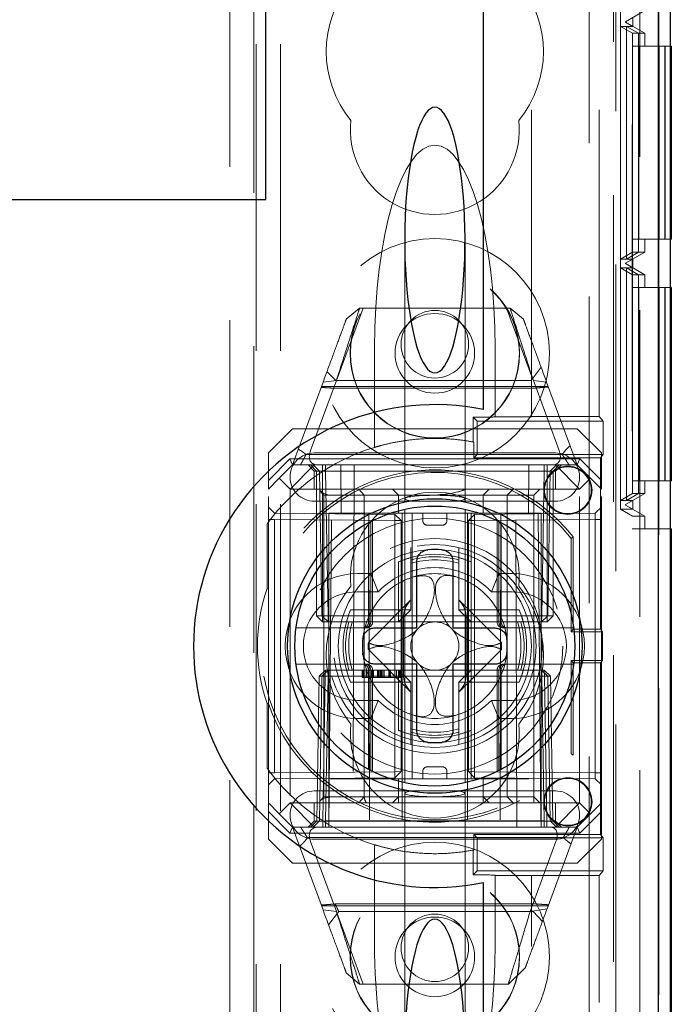
# Model space of a CAD drawing. Units: millimetres. Extents: x 11 to 205, y 5 to 292.
# Drawn here: x 88 to 91, y 205 to 209 of the extents above; entities that cross this region are included whole.
import ezdxf

# ---------------------------------------------------------------- set-up
doc = ezdxf.new("R2010")
doc.units = ezdxf.units.MM
doc.linetypes.add('HIDDEN', pattern=[1.905, 1.27, -0.635])

msp = doc.modelspace()

# ---------------------------------------------------------------- linework, layer by layer
at = {"color": 7, "linetype": 'HIDDEN', "lineweight": 18}
for p, q in [((89.3184, 127.6899), (89.3184, 232.6899)), ((89.4184, 127.6899), (89.4184, 232.6899)), ((90.6984, 232.6899), (90.6984, 127.6899)), ((90.9084, 232.6339), (90.9084, 202.8208)), ((90.9865, 203.1279), (90.9865, 232.3269)), ((90.4584, 207.4283), (90.4584, 218.6675)), ((90.74, 207.4283), (90.74, 218.6675)), ((90.8768, 218.1624), (90.8768, 206.9623)), ((90.9868, 206.9623), (90.9868, 218.1624)), ((90.8771, 218.1094), (90.8771, 207.0153)), ((90.8273, 207.0441), (90.8273, 218.0805)), ((90.7984, 212.1548), (90.7984, 196.0046)), ((89.3084, 196.9249), (89.3084, 210.9549)), ((90.8084, 202.9774), (90.8084, 210.8049)), ((89.2084, 202.7474), (89.2084, 210.3674)), ((90.9284, 209.1093), (90.8484, 209.0631)), ((90.8484, 209.0631), (90.8784, 209.0804)), ((90.8484, 209.0631), (90.8484, 209.0631)), ((90.8484, 209.0631), (90.8484, 209.0615)), ((90.8484, 209.0615), (90.8484, 209.0631)), ((90.8484, 209.0615), (90.8484, 209.0615)), ((90.8484, 209.0615), (90.9284, 209.0153)), ((90.8784, 209.0441), (90.8484, 209.0615)), ((90.8784, 209.0804), (90.8784, 209.0441)), ((90.8276, 209.0441), (90.8525, 209.0441)), ((90.8276, 208.0804), (90.8276, 209.0441)), ((90.8276, 209.0441), (90.8778, 209.0153)), ((90.8525, 209.0441), (90.8525, 208.0804)), ((90.8525, 209.0441), (90.9023, 209.0153)), ((90.8527, 209.0441), (90.8784, 209.0441)), ((90.8527, 208.0804), (90.8527, 209.0441)), ((90.8527, 209.0441), (90.9029, 209.0153)), ((90.8778, 209.0153), (90.8778, 208.1093)), ((90.9023, 209.0153), (90.8778, 209.0153)), ((90.9023, 208.1093), (90.9023, 209.0153)), ((90.9029, 209.0153), (90.9029, 208.1093)), ((90.9284, 209.0153), (90.9029, 209.0153)), ((90.9284, 209.0153), (90.9284, 208.9623)), ((90.8782, 208.1623), (90.8782, 208.9623)), ((90.8782, 208.9623), (90.9881, 208.9623)), ((90.9019, 208.9623), (90.9019, 208.1623)), ((90.9033, 208.1623), (90.9033, 208.9623)), ((90.9881, 208.9623), (90.9881, 208.1623)), ((91.0119, 208.9623), (90.9881, 208.9623)), ((91.0119, 208.1623), (91.0119, 208.9623)), ((91.0119, 208.9623), (91.0133, 208.9623)), ((91.0133, 208.9623), (91.0133, 208.1623)), ((91.0357, 208.9623), (91.0133, 208.9623)), ((89.9334, 208.1588), (89.9334, 207.0874)), ((90.1834, 207.0874), (90.1834, 208.1588)), ((90.8782, 208.1623), (90.9881, 208.1623)), ((90.9284, 208.1623), (90.9284, 208.1093)), ((90.9881, 208.1623), (91.0119, 208.1623)), ((91.0119, 208.1623), (91.0133, 208.1623)), ((91.0133, 208.1623), (91.0357, 208.1623)), ((90.8276, 208.0804), (90.8778, 208.1093)), ((90.8525, 208.0804), (90.8276, 208.0804)), ((90.9284, 208.1093), (90.8484, 208.0631)), ((90.8484, 208.0631), (90.8784, 208.0804)), ((90.8525, 208.0804), (90.9023, 208.1093)), ((90.8527, 208.0804), (90.9029, 208.1093)), ((90.8784, 208.0804), (90.8527, 208.0804)), ((90.8778, 208.1093), (90.9023, 208.1093)), ((90.8784, 208.0804), (90.8784, 208.0441)), ((90.9029, 208.1093), (90.9284, 208.1093)), ((90.8276, 208.0441), (90.8525, 208.0441)), ((90.8276, 207.0804), (90.8276, 208.0441)), ((90.8276, 208.0441), (90.8778, 208.0153)), ((90.8484, 208.0631), (90.8484, 208.0631)), ((90.8484, 208.0631), (90.8484, 208.0615)), ((90.8484, 208.0615), (90.8484, 208.0631)), ((90.8484, 208.0615), (90.8484, 208.0615)), ((90.8484, 208.0615), (90.9284, 208.0153)), ((90.8784, 208.0441), (90.8484, 208.0615)), ((90.8525, 208.0441), (90.8525, 207.0804)), ((90.8525, 208.0441), (90.9023, 208.0153)), ((90.8527, 208.0441), (90.8784, 208.0441)), ((90.8527, 207.0804), (90.8527, 208.0441)), ((90.8527, 208.0441), (90.9029, 208.0153)), ((90.9023, 208.0153), (90.8778, 208.0153)), ((90.8778, 208.0153), (90.8778, 207.1093)), ((90.9023, 207.1093), (90.9023, 208.0153)), ((90.9284, 208.0153), (90.9029, 208.0153)), ((90.9029, 208.0153), (90.9029, 207.1093)), ((90.9284, 208.0153), (90.9284, 207.9623)), ((90.8782, 207.1623), (90.8782, 207.9623)), ((90.8782, 207.9623), (90.9881, 207.9623)), ((90.9019, 207.9623), (90.9019, 207.1623)), ((90.9033, 207.1623), (90.9033, 207.9623)), ((90.9881, 207.9623), (90.9881, 207.1623)), ((91.0119, 207.9623), (90.9881, 207.9623)), ((91.0119, 207.1623), (91.0119, 207.9623)), ((91.0119, 207.9623), (91.0133, 207.9623)), ((91.0133, 207.9623), (91.0133, 207.1623)), ((91.0357, 207.9623), (91.0133, 207.9623)), ((89.6509, 207.5774), (89.7617, 207.8774)), ((89.6915, 207.8315), (89.7465, 207.8774)), ((89.7465, 207.8774), (90.3703, 207.8774)), ((90.3551, 207.8774), (90.463, 207.5852)), ((90.3703, 207.8774), (90.4254, 207.8315)), ((89.8084, 207.3003), (89.8084, 207.7108)), ((90.3084, 207.7108), (90.3084, 207.4274)), ((90.499, 207.632), (90.4569, 207.5774)), ((89.6476, 207.5774), (89.6111, 207.6139)), ((89.4684, 207.2274), (89.5952, 207.5707)), ((89.6502, 207.5767), (89.5434, 207.2875)), ((90.5283, 207.5527), (89.5885, 207.5527)), ((89.5952, 207.5707), (89.6502, 207.5767)), ((90.4709, 207.5456), (89.6346, 207.5456)), ((90.4569, 207.5774), (89.6476, 207.5774)), ((90.5734, 207.2875), (90.4666, 207.5767)), ((90.4666, 207.5767), (90.5217, 207.5707)), ((90.5217, 207.5707), (90.6484, 207.2274)), ((90.2177, 207.3225), (90.2174, 207.4249)), ((90.2339, 207.4084), (90.2174, 207.4249)), ((90.4584, 207.4274), (90.3084, 207.4274)), ((90.3084, 207.4266), (90.3084, 207.4274)), ((90.4584, 207.4283), (90.4584, 207.4274)), ((90.4584, 207.4283), (90.74, 207.4283)), ((90.74, 207.4283), (90.7559, 207.4084)), ((90.2339, 207.2714), (90.2339, 207.4084)), ((90.2339, 207.4084), (90.7559, 207.4084)), ((90.7559, 207.2714), (90.7559, 207.4084)), ((89.4684, 207.3774), (89.3684, 207.2774)), ((89.4684, 207.3774), (90.6484, 207.3774)), ((90.7484, 207.2774), (90.6484, 207.3774)), ((90.2201, 207.2576), (90.2201, 207.3221)), ((89.3684, 207.1627), (89.3684, 207.2774)), ((89.5249, 207.2709), (90.5864, 207.2709)), ((89.5584, 207.2774), (90.5584, 207.2774)), ((90.2339, 207.2714), (90.2201, 207.2576)), ((90.2201, 207.2576), (90.7449, 207.2576)), ((90.7559, 207.2714), (90.2339, 207.2714)), ((90.7449, 207.2576), (90.7559, 207.2714)), ((90.7449, 207.2576), (90.7449, 206.5472)), ((90.7484, 207.2774), (90.7484, 207.1627)), ((89.3684, 207.1627), (89.4581, 207.2524)), ((89.4684, 207.2274), (89.4134, 207.1724)), ((89.4581, 207.2524), (90.6588, 207.2524)), ((89.4581, 207.2524), (89.4684, 207.2274)), ((89.5584, 207.2274), (89.4584, 207.1274)), ((89.4684, 207.2274), (89.5584, 207.2274)), ((89.5334, 207.2274), (89.5584, 207.2024)), ((89.5684, 207.2024), (89.5434, 207.2274)), ((89.5548, 207.2274), (89.5802, 207.2019)), ((89.5584, 207.2274), (90.5584, 207.2274)), ((89.5934, 207.2024), (89.5934, 207.2274)), ((89.6052, 207.2019), (89.6052, 207.2274)), ((89.6052, 207.2274), (89.6052, 207.2019)), ((89.6702, 207.0274), (89.6684, 207.2274)), ((89.7238, 207.2274), (89.7184, 205.7274)), ((90.3984, 205.7274), (90.393, 207.2274)), ((90.4484, 207.2274), (90.4467, 207.0274)), ((90.5116, 207.2019), (90.5116, 207.2274)), ((90.5116, 207.2274), (90.5116, 207.2019)), ((90.5234, 207.2024), (90.5234, 207.2274)), ((90.5366, 207.2019), (90.5621, 207.2274)), ((90.5484, 207.2024), (90.5734, 207.2274)), ((90.5584, 207.2274), (90.6584, 207.1274)), ((90.5584, 207.2274), (90.6484, 207.2274)), ((90.5584, 207.2024), (90.5834, 207.2274)), ((90.6588, 207.2524), (90.6484, 207.2274)), ((90.6484, 207.2274), (90.7034, 207.1724)), ((90.6588, 207.2524), (90.7484, 207.1627)), ((89.5584, 207.2024), (90.5584, 207.2024)), ((89.5584, 207.2024), (89.5584, 207.1274)), ((89.5684, 207.2024), (89.5684, 206.6024)), ((89.5802, 207.2019), (89.5907, 206.6024)), ((89.5934, 206.6024), (89.5934, 207.2024)), ((89.6157, 206.6024), (89.6052, 207.2019)), ((89.6052, 207.2019), (90.5116, 207.2019)), ((89.6052, 207.2019), (89.6157, 206.6024)), ((89.6052, 207.2019), (89.6052, 207.2019)), ((90.5011, 206.6024), (90.5116, 207.2019)), ((90.5116, 207.2019), (90.5012, 206.6024)), ((90.5234, 207.2024), (90.5234, 206.6024)), ((90.5262, 206.6024), (90.5366, 207.2019)), ((90.5484, 206.6024), (90.5484, 207.2024)), ((90.5584, 207.1274), (90.5584, 207.2024)), ((89.4134, 207.1724), (89.3684, 207.1274)), ((89.3684, 207.1274), (89.3684, 207.1627)), ((89.4584, 207.1274), (89.4134, 207.1724)), ((90.7034, 207.1724), (90.6584, 207.1274)), ((90.7484, 207.1274), (90.7034, 207.1724)), ((90.7484, 207.1627), (90.7484, 207.1274)), ((90.8782, 207.1623), (90.9881, 207.1623)), ((90.9284, 207.1623), (90.9284, 207.1093)), ((90.9881, 207.1623), (91.0119, 207.1623)), ((91.0119, 207.1623), (91.0133, 207.1623)), ((91.0133, 207.1623), (91.0357, 207.1623)), ((89.3684, 205.8274), (89.3684, 207.1274)), ((90.6584, 207.1274), (89.4584, 207.1274)), ((89.4584, 207.1274), (89.4584, 205.8274)), ((89.5812, 207.1198), (89.5986, 207.1024)), ((89.5986, 207.1024), (89.6986, 207.1024)), ((89.5986, 207.1024), (89.5986, 205.8524)), ((89.6986, 207.1024), (89.7648, 207.1024)), ((89.7648, 207.1024), (89.7428, 207.1274)), ((89.7648, 207.1024), (89.9084, 207.1024)), ((89.7648, 207.1024), (89.7648, 205.8524)), ((89.9084, 207.1024), (89.8834, 207.1274)), ((89.9084, 207.1024), (90.0584, 207.1024)), ((89.9084, 207.0274), (89.9084, 207.1024)), ((90.0584, 207.1024), (90.4481, 207.1024)), ((90.2584, 207.1024), (90.2834, 207.1274)), ((90.2584, 207.0274), (90.2584, 207.1024)), ((90.3584, 207.1024), (90.3831, 207.1274)), ((90.3584, 207.1024), (90.3584, 205.8524)), ((90.4481, 207.1024), (90.4682, 207.1024)), ((90.4682, 207.1024), (90.4932, 207.1274)), ((90.4682, 205.8524), (90.4682, 207.1024)), ((90.6584, 205.8274), (90.6584, 207.1274)), ((90.7484, 205.8274), (90.7484, 207.1274)), ((90.8276, 207.0804), (90.8778, 207.1093)), ((90.9284, 207.1093), (90.8484, 207.0631)), ((90.8525, 207.0804), (90.9023, 207.1093)), ((90.8527, 207.0804), (90.9029, 207.1093)), ((90.8778, 207.1093), (90.9023, 207.1093)), ((90.9029, 207.1093), (90.9284, 207.1093)), ((90.5584, 207.0774), (89.5584, 207.0774)), ((89.9334, 207.0874), (89.9334, 207.0748)), ((90.1834, 207.0745), (90.1834, 207.0874)), ((90.8525, 207.0804), (90.8276, 207.0804)), ((90.8484, 207.0631), (90.8784, 207.0804)), ((90.8484, 207.0631), (90.8484, 207.0631)), ((90.8484, 207.0631), (90.8484, 207.0615)), ((90.8484, 207.0615), (90.8484, 207.0631)), ((90.9284, 207.0153), (90.8484, 207.0615)), ((90.8484, 207.0615), (90.8784, 207.0441)), ((90.8484, 207.0615), (90.8484, 207.0615)), ((90.8784, 207.0804), (90.8527, 207.0804)), ((90.8784, 207.0804), (90.8784, 207.0441)), ((89.3934, 207.0272), (89.3684, 207.0526)), ((89.8932, 207.0228), (89.3934, 207.0272)), ((90.4984, 207.0274), (89.6184, 207.0274)), ((89.6184, 207.0274), (89.6184, 205.8274)), ((89.6184, 205.7274), (89.6298, 207.0274)), ((89.7847, 207.0274), (89.7878, 205.7274)), ((89.8932, 206.9978), (89.8932, 207.0228)), ((89.9184, 206.9976), (89.8932, 207.0228)), ((89.9234, 207.0274), (89.9234, 205.7274)), ((89.9334, 207.0441), (89.9334, 205.9109)), ((89.9648, 207.0274), (89.9648, 205.9274)), ((90.0084, 206.9974), (90.0084, 207.0274)), ((90.1084, 206.9974), (90.1084, 207.0274)), ((90.1834, 205.9107), (90.1834, 207.0439)), ((90.1934, 207.0274), (90.1934, 205.7274)), ((90.2234, 207.0228), (90.1984, 206.9974)), ((90.2084, 207.0274), (90.2084, 206.8265)), ((90.7232, 207.0272), (90.2234, 207.0228)), ((90.2234, 207.0228), (90.2234, 206.9978)), ((90.3321, 207.0274), (90.329, 205.7274)), ((90.4871, 207.0274), (90.4984, 205.7274)), ((90.4984, 207.0274), (90.4984, 205.8274)), ((90.7484, 207.0524), (90.7232, 207.0272)), ((90.7232, 207.0022), (90.7232, 207.0272)), ((90.8784, 207.0441), (90.8273, 207.0441)), ((90.8273, 207.0441), (90.8771, 207.0153)), ((90.8771, 207.0153), (90.9284, 207.0153)), ((90.9284, 207.0153), (90.9284, 206.9623)), ((89.3632, 206.9836), (89.3632, 206.7158)), ((89.3934, 207.0022), (89.3684, 207.0022)), ((89.3684, 206.7149), (89.3684, 206.9907)), ((89.3934, 207.0022), (89.8932, 206.9978)), ((89.3934, 205.9526), (89.3934, 207.0022)), ((89.7834, 206.9881), (89.7834, 206.5774)), ((89.7929, 206.5774), (89.7929, 206.993)), ((89.8006, 206.5774), (89.8006, 206.9968)), ((89.8932, 206.9978), (89.8932, 205.957)), ((89.9184, 206.9976), (89.8932, 206.9978)), ((89.8932, 206.9978), (89.9184, 206.9976)), ((89.9184, 205.9572), (89.9184, 206.9976)), ((90.0284, 206.9774), (90.0884, 206.9774)), ((90.2234, 206.9978), (90.1984, 206.9974)), ((90.1984, 206.9974), (90.2234, 206.9978)), ((90.1984, 206.9974), (90.1984, 205.9574)), ((90.2234, 206.9978), (90.7232, 207.0022)), ((90.2234, 205.957), (90.2234, 206.9978)), ((90.3163, 206.9969), (90.3163, 206.5774)), ((90.3239, 206.9929), (90.3239, 206.5774)), ((90.3334, 206.5774), (90.3334, 206.9881)), ((90.7484, 207.0022), (90.7232, 207.0022)), ((90.7232, 207.0022), (90.7232, 205.9526)), ((90.8768, 206.9623), (90.9868, 206.9623)), ((91.0357, 206.9623), (90.9868, 206.9623)), ((90.6314, 206.9293), (90.6232, 206.9231)), ((90.6232, 206.9231), (90.6232, 206.5368)), ((90.6314, 206.9293), (90.6314, 206.5472)), ((89.9584, 206.8431), (89.9584, 206.8853)), ((90.1584, 206.8853), (90.1584, 206.8434)), ((89.9084, 206.8265), (89.9084, 206.6274)), ((89.9584, 206.6274), (89.9584, 206.8431)), ((90.1584, 206.8431), (90.1584, 206.6274)), ((90.2084, 206.6274), (90.2084, 206.8265)), ((89.7384, 206.7774), (89.7938, 206.7774)), ((89.8239, 206.7024), (89.7938, 206.7774)), ((90.2929, 206.7024), (90.323, 206.7774)), ((90.323, 206.7774), (90.3784, 206.7774)), ((89.3632, 206.7158), (89.3684, 206.7149)), ((89.7384, 206.7024), (89.8239, 206.7024)), ((90.2929, 206.7024), (90.3784, 206.7024)), ((89.9595, 206.6684), (89.7828, 206.4917)), ((90.334, 206.4917), (90.1573, 206.6684)), ((89.9084, 206.6274), (89.7093, 206.6274)), ((89.9084, 206.6274), (89.9584, 206.6274)), ((89.9084, 206.5774), (89.9084, 206.6274)), ((89.9084, 206.5774), (89.9584, 206.6274)), ((90.1584, 206.6274), (90.2084, 206.6274)), ((90.1584, 206.6274), (90.2084, 206.5774)), ((90.4076, 206.6274), (90.2084, 206.6274)), ((90.2084, 206.6274), (90.2084, 206.5774)), ((89.5934, 206.6024), (89.5684, 206.6024)), ((89.5934, 206.5774), (89.5684, 206.6024)), ((89.5907, 206.6024), (89.6157, 206.6024)), ((89.5907, 206.6024), (89.6166, 206.5774)), ((89.5934, 206.5774), (89.5934, 206.6024)), ((90.5234, 206.6024), (89.5934, 206.6024)), ((89.5934, 206.5774), (89.6166, 206.5774)), ((90.5012, 206.6024), (89.6157, 206.6024)), ((89.6166, 206.5774), (89.6157, 206.6024)), ((89.6157, 206.6024), (89.6166, 206.5774)), ((89.6166, 206.5774), (89.6505, 206.5774)), ((89.6505, 206.5774), (89.6927, 206.5774)), ((89.6927, 206.5774), (89.9084, 206.5774)), ((89.9084, 206.5774), (90.2084, 206.5774)), ((89.9284, 206.358), (89.9284, 206.5968)), ((90.1884, 206.358), (90.1884, 206.5968)), ((90.2084, 206.5774), (90.4241, 206.5774)), ((90.2084, 206.5774), (90.2084, 206.3774)), ((90.4241, 206.5774), (90.4663, 206.5774)), ((90.4663, 206.5774), (90.5003, 206.5774)), ((90.5003, 206.5774), (90.5012, 206.6024)), ((90.5003, 206.5774), (90.5262, 206.6024)), ((90.5011, 206.6024), (90.5003, 206.5774)), ((90.5003, 206.5774), (90.5234, 206.5774)), ((90.5012, 206.6024), (90.5262, 206.6024)), ((90.5484, 206.6024), (90.5234, 206.6024)), ((90.5234, 206.5774), (90.5234, 206.6024)), ((90.5484, 206.6024), (90.5234, 206.5774)), ((89.4833, 206.5524), (89.7679, 206.5524)), ((89.7679, 206.5524), (89.7756, 206.5524)), ((90.3413, 206.5524), (90.3489, 206.5524)), ((90.3489, 206.5524), (90.6335, 206.5524)), ((90.6232, 206.5368), (90.6314, 206.5472)), ((90.6232, 206.5368), (90.7532, 206.5368)), ((90.6314, 206.5472), (90.7449, 206.5472)), ((90.7532, 206.5368), (90.7449, 206.5472)), ((90.7532, 206.418), (90.7532, 206.5368)), ((89.7828, 206.4631), (89.9595, 206.2864)), ((90.1573, 206.2864), (90.334, 206.4631)), ((89.7679, 206.4024), (89.4833, 206.4024)), ((89.7756, 206.4024), (89.7679, 206.4024)), ((90.3489, 206.4024), (90.3413, 206.4024)), ((90.6335, 206.4024), (90.3489, 206.4024)), ((90.6314, 206.4076), (90.6232, 206.418)), ((90.7532, 206.418), (90.6232, 206.418)), ((90.6232, 206.418), (90.6232, 206.0317)), ((90.6314, 206.4076), (90.6314, 206.0255)), ((90.7449, 206.4076), (90.6314, 206.4076)), ((90.7449, 206.4076), (90.7532, 206.418)), ((90.7449, 206.4076), (90.7449, 205.6972)), ((89.5793, 206.3524), (89.6052, 206.3774)), ((89.5907, 206.3524), (89.6166, 206.3774)), ((89.6052, 206.3774), (89.6043, 206.3524)), ((89.6043, 206.3524), (89.6052, 206.3774)), ((89.6166, 206.3774), (89.6052, 206.3774)), ((89.6157, 206.3524), (89.6166, 206.3774)), ((89.6505, 206.3774), (89.6166, 206.3774)), ((89.6505, 206.3774), (89.6927, 206.3774)), ((89.9084, 206.3774), (89.6927, 206.3774)), ((89.7578, 206.3474), (89.7578, 206.3774)), ((89.7616, 206.3474), (89.7616, 206.3774)), ((89.7659, 206.3474), (89.7659, 206.3774)), ((89.7732, 206.3474), (89.7732, 206.3774)), ((89.777, 206.3474), (89.777, 206.3774)), ((89.7834, 206.3774), (89.7834, 205.9667)), ((89.7929, 205.9619), (89.7929, 206.3774)), ((89.7962, 206.3474), (89.7962, 206.3774)), ((89.7967, 206.3474), (89.7967, 206.3774)), ((89.7967, 206.3474), (89.7967, 206.3774)), ((89.8006, 205.9579), (89.8006, 206.3774)), ((89.803, 206.3474), (89.803, 206.3774)), ((89.8037, 206.3474), (89.8037, 206.3774)), ((89.8039, 206.3474), (89.8039, 206.3774)), ((89.8212, 206.3474), (89.8212, 206.3774)), ((89.8251, 206.3474), (89.8251, 206.3774)), ((89.8265, 206.3474), (89.8265, 206.3774)), ((89.8276, 206.3474), (89.8276, 206.3774)), ((89.8328, 206.3474), (89.8328, 206.3774)), ((89.8366, 206.3474), (89.8366, 206.3774)), ((89.8367, 206.3474), (89.8367, 206.3774)), ((89.8404, 206.3474), (89.8404, 206.3774)), ((89.8405, 206.3474), (89.8405, 206.3774)), ((89.847, 206.3474), (89.847, 206.3774)), ((89.8482, 206.3474), (89.8482, 206.3774)), ((89.8671, 206.3474), (89.8671, 206.3774)), ((89.8684, 206.3474), (89.8684, 206.3774)), ((89.8695, 206.3474), (89.8695, 206.3774)), ((89.8698, 206.3474), (89.8698, 206.3774)), ((89.8703, 206.3474), (89.8703, 206.3774)), ((89.8712, 206.3474), (89.8712, 206.3774)), ((89.8743, 206.3474), (89.8743, 206.3774)), ((89.892, 206.3474), (89.892, 206.3774)), ((89.9001, 206.3474), (89.9001, 206.3774)), ((89.908, 206.3474), (89.908, 206.3774)), ((89.9084, 206.3274), (89.9084, 206.3774)), ((89.9584, 206.3274), (89.9084, 206.3774)), ((90.2084, 206.3774), (89.9084, 206.3774)), ((89.9116, 206.3474), (89.9116, 206.3774)), ((89.9155, 206.3474), (89.9155, 206.3774)), ((90.2084, 206.3774), (90.1584, 206.3274)), ((90.2084, 206.3774), (90.2084, 206.3274)), ((90.4241, 206.3774), (90.2084, 206.3774)), ((90.3163, 206.3774), (90.3163, 205.958)), ((90.3239, 206.3774), (90.3239, 205.9618)), ((90.3334, 205.9667), (90.3334, 206.3774)), ((90.4241, 206.3774), (90.4663, 206.3774)), ((90.5003, 206.3774), (90.4663, 206.3774)), ((90.5011, 206.3524), (90.5003, 206.3774)), ((90.5262, 206.3524), (90.5003, 206.3774)), ((90.5003, 206.3774), (90.5012, 206.3524)), ((90.5116, 206.3774), (90.5003, 206.3774)), ((90.5116, 206.3774), (90.5125, 206.3524)), ((90.5116, 206.3774), (90.5375, 206.3524)), ((90.5125, 206.3524), (90.5116, 206.3774)), ((89.5793, 206.3524), (89.5689, 205.7528)), ((89.5793, 206.3524), (89.5907, 206.3524)), ((89.5907, 206.3524), (89.5802, 205.7528)), ((89.6157, 206.3524), (89.5907, 206.3524)), ((89.5939, 205.7528), (89.6043, 206.3524)), ((89.6043, 206.3524), (89.5939, 205.7528)), ((89.6052, 205.7528), (89.6157, 206.3524)), ((89.6157, 206.3524), (90.5011, 206.3524)), ((89.7093, 206.3274), (89.9084, 206.3274)), ((89.8441, 206.3474), (89.8479, 206.3474)), ((89.9084, 206.3274), (89.9084, 206.1282)), ((89.9584, 206.3274), (89.9084, 206.3274)), ((89.9584, 206.1117), (89.9584, 206.3274)), ((90.2084, 206.3274), (90.1584, 206.3274)), ((90.1584, 206.3274), (90.1584, 206.1117)), ((90.2084, 206.3274), (90.4076, 206.3274)), ((90.2084, 206.1282), (90.2084, 206.3274)), ((90.5011, 206.3524), (90.5116, 205.7528)), ((90.5262, 206.3524), (90.5011, 206.3524)), ((90.5116, 205.7528), (90.5012, 206.3524)), ((90.5125, 206.3524), (90.523, 205.7528)), ((90.523, 205.7528), (90.5125, 206.3524)), ((90.5366, 205.7528), (90.5262, 206.3524)), ((90.5375, 206.3524), (90.5262, 206.3524)), ((90.548, 205.7528), (90.5375, 206.3524)), ((89.3684, 206.2399), (89.3632, 206.239)), ((89.3632, 206.239), (89.3632, 205.9712)), ((89.3684, 205.9641), (89.3684, 206.2399)), ((89.8239, 206.2524), (89.7384, 206.2524)), ((89.7938, 206.1774), (89.8239, 206.2524)), ((90.323, 206.1774), (90.2929, 206.2524)), ((90.3784, 206.2524), (90.2929, 206.2524)), ((89.7938, 206.1774), (89.7384, 206.1774)), ((90.3784, 206.1774), (90.323, 206.1774)), ((90.2084, 206.1282), (90.2084, 205.9274)), ((89.9584, 206.1117), (89.9584, 206.0695)), ((90.1584, 206.0695), (90.1584, 206.1114)), ((89.3934, 205.9526), (89.3684, 205.9526)), ((89.8932, 205.957), (89.3934, 205.9526)), ((89.9184, 205.9572), (89.8932, 205.957)), ((89.8932, 205.932), (89.9184, 205.9572)), ((89.8932, 205.957), (89.9184, 205.9572)), ((89.8932, 205.932), (89.8932, 205.957)), ((90.0084, 205.9574), (90.0084, 205.9274)), ((90.0884, 205.9774), (90.0284, 205.9774)), ((90.1084, 205.9574), (90.1084, 205.9274)), ((90.2234, 205.957), (90.1984, 205.9574)), ((90.1984, 205.9574), (90.2234, 205.932)), ((90.1984, 205.9574), (90.2234, 205.957)), ((90.7232, 205.9526), (90.2234, 205.957)), ((90.2234, 205.957), (90.2234, 205.932)), ((90.7484, 205.9526), (90.7232, 205.9526)), ((90.7232, 205.9276), (90.7232, 205.9526)), ((89.3684, 205.9022), (89.3934, 205.9276)), ((89.3934, 205.9276), (89.8932, 205.932)), ((89.8986, 205.9274), (89.6254, 205.9274)), ((89.9084, 205.9274), (89.8986, 205.9274)), ((89.9084, 205.9274), (89.9084, 205.8524)), ((90.0584, 205.9274), (89.9084, 205.9274)), ((90.4481, 205.9274), (90.0584, 205.9274)), ((90.2234, 205.932), (90.7232, 205.9276)), ((90.2584, 205.9274), (90.2584, 205.8524)), ((90.7232, 205.9276), (90.7484, 205.9024)), ((89.5584, 205.8774), (90.5584, 205.8774)), ((89.9334, 205.8803), (89.9334, 205.8674)), ((90.1834, 205.8674), (90.1834, 205.88)), ((89.5986, 205.8524), (89.5815, 205.8352)), ((89.6986, 205.8524), (89.5986, 205.8524)), ((89.7648, 205.8524), (89.6986, 205.8524)), ((89.7428, 205.8274), (89.7648, 205.8524)), ((89.9084, 205.8524), (89.7648, 205.8524)), ((89.8834, 205.8274), (89.9084, 205.8524)), ((90.0584, 205.8524), (89.9084, 205.8524)), ((89.9084, 205.8524), (89.9084, 205.8274)), ((89.9334, 205.8674), (89.9334, 204.796)), ((90.4481, 205.8524), (90.0584, 205.8524)), ((90.1834, 204.796), (90.1834, 205.8674)), ((90.2834, 205.8274), (90.2584, 205.8524)), ((90.2584, 205.8274), (90.2584, 205.8524)), ((90.3831, 205.8274), (90.3584, 205.8524)), ((90.4682, 205.8524), (90.4481, 205.8524)), ((90.4932, 205.8274), (90.4682, 205.8524)), ((90.4682, 205.8274), (90.4682, 205.8524)), ((89.3684, 205.8274), (89.4134, 205.7824)), ((89.3684, 205.792), (89.3684, 205.8274)), ((89.4581, 205.7024), (89.3684, 205.792)), ((89.3684, 205.6774), (89.3684, 205.792)), ((89.4134, 205.7824), (89.4584, 205.8274)), ((89.4584, 205.8274), (89.6184, 205.8274)), ((89.4584, 205.8274), (89.5584, 205.7274)), ((89.5584, 205.8274), (89.5584, 205.7524)), ((89.6184, 205.8274), (89.6184, 205.7274)), ((90.4984, 205.8274), (89.6184, 205.8274)), ((90.4984, 205.8274), (90.6584, 205.8274)), ((90.4984, 205.7274), (90.4984, 205.8274)), ((90.5584, 205.7274), (90.6584, 205.8274)), ((90.5584, 205.7524), (90.5584, 205.8274)), ((90.6584, 205.8274), (90.7034, 205.7824)), ((90.7484, 205.792), (90.6588, 205.7024)), ((90.7034, 205.7824), (90.7484, 205.8274)), ((90.7484, 205.8274), (90.7484, 205.792)), ((90.7484, 205.792), (90.7484, 205.6774)), ((89.4134, 205.7824), (89.4684, 205.7274)), ((89.5584, 205.7524), (89.5334, 205.7274)), ((89.5434, 205.7274), (89.5689, 205.7528)), ((89.5548, 205.7274), (89.5802, 205.7528)), ((90.5584, 205.7524), (89.5584, 205.7524)), ((89.5939, 205.7528), (89.5939, 205.7274)), ((89.5939, 205.7274), (89.5939, 205.7528)), ((89.6052, 205.7274), (89.6052, 205.7528)), ((90.5116, 205.7528), (89.6052, 205.7528)), ((90.5116, 205.7274), (90.5116, 205.7528)), ((90.5116, 205.7528), (90.5116, 205.7274)), ((90.5116, 205.7528), (90.5116, 205.7528)), ((90.523, 205.7528), (90.523, 205.7274)), ((90.523, 205.7274), (90.523, 205.7528)), ((90.5366, 205.7528), (90.5621, 205.7274)), ((90.548, 205.7528), (90.5734, 205.7274)), ((90.5834, 205.7274), (90.5584, 205.7524)), ((90.6484, 205.7274), (90.7034, 205.7824)), ((89.4581, 205.7024), (89.4684, 205.7274)), ((89.5584, 205.7274), (89.4684, 205.7274)), ((89.5952, 205.3841), (89.4684, 205.7274)), ((89.6184, 205.7274), (89.5584, 205.7274)), ((89.6184, 205.7274), (89.9234, 205.7274)), ((89.9234, 205.7274), (90.1934, 205.7274)), ((90.1934, 205.7274), (90.4984, 205.7274)), ((90.5584, 205.7274), (90.4984, 205.7274)), ((90.6484, 205.7274), (90.5236, 205.3893)), ((90.6484, 205.7274), (90.5584, 205.7274)), ((90.6588, 205.7024), (90.6484, 205.7274)), ((89.3684, 205.6774), (89.4684, 205.5774)), ((90.6588, 205.7024), (89.4581, 205.7024)), ((90.5908, 205.6838), (89.5305, 205.6838)), ((89.5434, 205.6673), (89.6502, 205.378)), ((90.5584, 205.6774), (89.5584, 205.6774)), ((90.2339, 205.6834), (90.2201, 205.6972)), ((90.2201, 205.6972), (90.7449, 205.6972)), ((90.2201, 205.6327), (90.2201, 205.6972)), ((90.2339, 205.6834), (90.7559, 205.6834)), ((90.2339, 205.5464), (90.2339, 205.6834)), ((90.4533, 205.378), (90.5601, 205.6673)), ((90.6484, 205.5774), (90.7484, 205.6774)), ((90.7559, 205.6834), (90.7449, 205.6972)), ((90.7559, 205.5464), (90.7559, 205.6834)), ((89.8084, 205.244), (89.8084, 205.6545)), ((90.2177, 205.6323), (90.2174, 205.5299)), ((90.6484, 205.5774), (89.4684, 205.5774)), ((90.2339, 205.5464), (90.2174, 205.5299)), ((90.7559, 205.5464), (90.2339, 205.5464)), ((90.7559, 205.5464), (90.74, 205.5265)), ((90.3084, 205.5282), (90.3084, 205.5274)), ((90.3084, 205.5274), (90.4584, 205.5274)), ((90.3084, 205.5274), (90.3084, 205.244)), ((90.4584, 205.5274), (90.4584, 205.5265)), ((90.74, 205.5265), (90.4584, 205.5265)), ((90.4584, 203.3274), (90.4584, 205.5265)), ((90.74, 203.0955), (90.74, 205.5265)), ((89.5885, 205.402), (90.5283, 205.402)), ((89.6502, 205.378), (89.5952, 205.3841)), ((89.6459, 205.4091), (90.4796, 205.4091)), ((90.5236, 205.3893), (90.4533, 205.378)), ((89.6178, 205.3228), (89.6599, 205.3774)), ((89.7617, 205.0774), (89.6538, 205.3695)), ((89.6599, 205.3774), (90.4663, 205.3774)), ((90.4663, 205.3774), (90.504, 205.3364)), ((90.4333, 205.1448), (90.363, 205.0774)), ((89.7465, 205.0774), (89.6915, 205.1233)), ((90.363, 205.0774), (89.7465, 205.0774))]:
    msp.add_line(p, q, dxfattribs=at)
at = {"color": 7, "linetype": 'Continuous', "lineweight": 25}
for p, q in [((90.984, 232.5269), (90.984, 202.9279)), ((91.034, 232.5269), (91.034, 202.9279)), ((91.0357, 202.9468), (91.0357, 232.508)), ((90.2584, 227.9601), (90.2584, 207.4572)), ((89.3584, 208.3274), (89.3584, 209.5274)), ((91.0384, 208.9623), (91.0357, 208.9623)), ((91.0384, 208.9623), (91.0384, 208.1623)), ((67.7584, 208.3274), (89.3584, 208.3274)), ((91.0357, 208.1623), (91.0384, 208.1623)), ((91.0384, 207.9623), (91.0357, 207.9623)), ((91.0384, 207.9623), (91.0384, 207.1623)), ((91.0357, 207.1623), (91.0384, 207.1623)), ((89.7834, 206.99), (89.7834, 206.9881)), ((90.3334, 206.9881), (90.3334, 206.9893)), ((91.0384, 206.9623), (91.0357, 206.9623)), ((91.0384, 206.9623), (91.0384, 202.9774)), ((89.9834, 206.5524), (89.9834, 206.8265)), ((90.1334, 206.8265), (90.1334, 206.5524)), ((89.8097, 206.5524), (89.9834, 206.5524)), ((90.1334, 206.5524), (90.3072, 206.5524)), ((89.9834, 206.4024), (89.8097, 206.4024)), ((89.9834, 206.1283), (89.9834, 206.4024)), ((90.1334, 206.4024), (90.1334, 206.1283)), ((90.3072, 206.4024), (90.1334, 206.4024)), ((89.7834, 205.9667), (89.7834, 205.9654)), ((90.3334, 205.9648), (90.3334, 205.9667)), ((90.2584, 205.4976), (90.2584, 203.5274))]:
    msp.add_line(p, q, dxfattribs=at)
at = {"color": 7, "linetype": 'HIDDEN', "lineweight": 18, "flags": 128}
msp.add_lwpolyline([(90.6232, 206.0317), (90.6271, 206.0288), (90.6314, 206.0255)], dxfattribs=at)
at = {"color": 7, "linetype": 'HIDDEN', "lineweight": 18}
for centre, radius in [((90.0584, 207.6899), 0.475), ((90.0584, 207.6899), 0.3515), ((90.0584, 207.6899), 0.3502), ((90.0584, 207.6899), 0.165), ((90.0584, 207.7274), 0.14), ((90.6099, 207.1226), 0.1), ((90.6099, 207.1226), 0.0969), ((90.0584, 206.4774), 0.53), ((90.0584, 206.4774), 0.445), ((90.0584, 206.4774), 0.42), ((90.6099, 205.8322), 0.1), ((90.6099, 205.8322), 0.0969), ((90.0584, 205.1899), 0.475), ((90.0584, 205.1899), 0.3515), ((90.0584, 205.1899), 0.3502), ((90.0584, 205.1899), 0.165), ((90.0584, 205.2274), 0.14)]:
    msp.add_circle(centre, radius, dxfattribs=at)
at = {"color": 7, "linetype": 'Continuous', "lineweight": 25}
for radius in [0.61, 0.58]:
    msp.add_circle((90.0584, 206.4774), radius, dxfattribs=at)
at = {"color": 7, "linetype": 'HIDDEN', "lineweight": 18}
for centre, radius, start, end in [((90.0584, 208.9399), 0.45, 140.6085, 219.3915), ((90.0584, 208.9399), 0.45, 320.6085, 39.3915), ((90.0584, 208.6149), 0.35, 173.5326, 6.4674), ((90.0584, 206.4774), 0.86, 106.8997, 143.9438), ((90.0584, 206.4774), 0.86, 79.1622, 79.3264), ((89.5584, 207.1774), 0.1, 90, 270), ((90.5584, 207.1774), 0.1, 270, 90), ((90.0584, 206.4774), 0.7194, 38.2799, 321.7201), ((90.0584, 206.4774), 0.7298, 38.2603, 161.004), ((90.0584, 206.7649), 0.35, 353.5326, 186.4674), ((90.0284, 206.9974), 0.02, 180, 270), ((90.0884, 206.9974), 0.02, 270, 0), ((90.0584, 206.4774), 0.4, 94.096, 180), ((90.0584, 206.4774), 0.38, 66.7504, 113.2496), ((90.0584, 206.4774), 0.4, 274.096, 85.904), ((90.0584, 206.4774), 0.37, 74.3196, 105.6804), ((90.0584, 206.4774), 0.357, 73.7312, 106.2688), ((89.7384, 206.4774), 0.3, 90, 270), ((90.0584, 206.4774), 0.325, 43.8131, 136.1869), ((90.0584, 206.4774), 0.2998, 70.5149, 109.4851), ((90.3784, 206.4774), 0.3, 270, 90), ((90.0584, 206.4774), 0.2998, 120.0227, 149.9773), ((90.0584, 206.4774), 0.2998, 109.4851, 120.0227), ((90.0584, 206.4774), 0.2998, 59.9773, 70.5149), ((90.0584, 206.4774), 0.2998, 30.0227, 59.9773), ((90.0584, 206.4774), 0.735, 161.0724, 198.9276), ((89.7384, 206.4774), 0.225, 90, 270), ((90.0584, 206.4399), 0.45, 140.6085, 219.3915), ((90.3784, 206.4774), 0.225, 270, 90), ((90.0584, 206.4399), 0.45, 320.6085, 39.3915), ((90.0584, 206.4774), 0.38, 156.7504, 203.2496), ((90.0584, 206.4774), 0.2998, 149.9773, 160.5149), ((90.0584, 206.4774), 0.2998, 19.4851, 30.0227), ((90.0584, 206.4774), 0.38, 336.7504, 23.2496), ((90.0584, 206.4774), 0.37, 164.3173, 195.6804), ((90.0584, 206.4774), 0.357, 163.7299, 196.2688), ((89.7584, 206.5774), 0.025, 270, 0), ((90.0584, 206.4774), 0.2998, 160.5149, 199.4851), ((89.7679, 206.5774), 0.025, 270, 0), ((89.7756, 206.5774), 0.025, 270, 0), ((90.0584, 206.4774), 0.1, 45, 135), ((90.3413, 206.5774), 0.025, 180, 270), ((90.3489, 206.5774), 0.025, 180, 270), ((90.3584, 206.5774), 0.025, 180, 270), ((90.0584, 206.4774), 0.2998, 340.5149, 19.4851), ((90.0584, 206.4774), 0.357, 343.7312, 16.2688), ((90.0584, 206.4774), 0.37, 344.3196, 15.6804), ((90.0584, 206.4774), 0.1, 135, 225), ((90.0584, 206.4774), 0.1, 315, 45), ((90.0584, 206.4774), 0.276, 177.0283, 182.9717), ((90.0584, 206.4774), 0.276, 357.0283, 2.9717), ((90.0584, 206.4774), 0.4, 180, 265.904), ((89.7584, 206.3774), 0.025, 0, 90), ((89.7679, 206.3774), 0.025, 0, 90), ((89.7756, 206.3774), 0.025, 360, 90), ((90.0584, 206.4774), 0.1, 225, 315), ((90.3413, 206.3774), 0.025, 90, 180), ((90.3489, 206.3774), 0.025, 90, 180), ((90.3584, 206.3774), 0.025, 90, 180), ((90.0584, 206.4774), 0.2998, 199.4851, 210.0227), ((90.0584, 206.4774), 0.2998, 329.9773, 340.5149), ((90.0584, 206.4774), 0.2998, 210.0227, 239.9773), ((90.0584, 206.4774), 0.2998, 300.0227, 329.9773), ((90.0584, 206.4774), 0.7298, 198.996, 321.7397), ((90.0584, 206.4774), 0.325, 223.8131, 316.1869), ((90.0584, 206.4774), 0.2998, 239.9773, 250.5149), ((90.0584, 206.4774), 0.2998, 289.4851, 300.0227), ((90.0584, 206.4774), 0.2998, 250.5149, 289.4851), ((90.0584, 206.1149), 0.35, 173.5326, 6.4674), ((90.0584, 206.4774), 0.38, 246.7504, 293.2496), ((90.0584, 206.4774), 0.357, 253.7312, 286.2688), ((90.0584, 206.4774), 0.37, 254.3196, 285.6804), ((90.0584, 206.4774), 0.86, 216.0562, 253.1003), ((90.0284, 205.9574), 0.02, 90, 180), ((90.0884, 205.9574), 0.02, 0, 90), ((89.5584, 205.7774), 0.1, 90, 270), ((90.5584, 205.7774), 0.1, 270, 90), ((90.0584, 206.4774), 0.86, 280.6736, 280.8378)]:
    msp.add_arc(centre, radius, start, end, dxfattribs=at)
at = {"color": 7, "linetype": 'Continuous', "lineweight": 25}
for radius, start, end in [(1, 78.463, 281.537), (0.4, 85.904, 94.096), (0.3, 174.2608, 185.7392), (0.3, 354.2608, 5.7392), (0.4, 265.904, 274.096)]:
    msp.add_arc((90.0584, 206.4774), radius, start, end, dxfattribs=at)
for centre, major_axis, start_param, end_param in [((90.0584, 208.1588), (0, 0.5501), 5.676407, 6.889964), ((90.0584, 208.1588), (0, 0.5501), 0.606779, 5.676407), ((90.0584, 204.796), (0, -0.5501), 0.606779, 5.676407)]:
    msp.add_ellipse(centre, major_axis=major_axis, ratio=0.22723, start_param=start_param, end_param=end_param, dxfattribs=at)
at = {"color": 7, "linetype": 'HIDDEN', "lineweight": 18}
for centre, major_axis, ratio, start_param, end_param in [((90.0584, 207.7108), (0, -0.8416), 0.297042, 3.141593, 4.712389), ((90.0584, 207.7108), (0, 0.8416), 0.297042, 4.712389, 6.283185), ((90.0584, 207.4266), (0.25, 0), 0.009164, 5.401736, 6.283185), ((89.649, 207.3274), (0.1035, 0.0885), 0.449165, 2.464382, 3.625086), ((90.4678, 207.3274), (0.1035, -0.0885), 0.449165, 5.799692, 6.960396), ((90.0584, 207.0874), (0.125, 0), 0.115121, 5.655589, 10.052374), ((90.0518, 206.4774), (0.3775, 0), 0.999848, 1.820842, 1.960484), ((90.065, 206.4774), (0.3775, 0), 0.999848, 1.181109, 1.320751), ((90.0402, 206.6033), (0.1082, 0.0317), 0.886852, 2.123402, 2.887456), ((90.0766, 206.6033), (0.1082, -0.0317), 0.886852, 0.254137, 1.01819), ((90.0584, 206.484), (0, 0.3775), 0.999848, 1.181109, 1.32075), ((90.0584, 206.484), (0, 0.3775), 0.999848, 4.962435, 5.102076), ((90.0584, 206.4708), (0, 0.3775), 0.999848, 1.820842, 1.960484), ((90.0584, 206.4708), (0, 0.3775), 0.999848, 4.322702, 4.462344), ((90.0402, 206.3514), (-0.1082, 0.0317), 0.886852, 0.254137, 1.01819), ((90.0766, 206.3514), (-0.1082, -0.0317), 0.886852, 2.123402, 2.887456), ((90.0518, 206.4774), (0.3775, 0), 0.999848, 4.322702, 4.462344), ((90.065, 206.4774), (0.3775, 0), 0.999848, 4.962434, 5.102076), ((90.0584, 205.8674), (0.125, 0), 0.115121, 2.513996, 6.910782), ((90.0584, 206.0524), (0.2598, 0.2598), 0.57735, 2.824123, 2.942457), ((89.649, 205.6274), (0.1035, -0.0885), 0.449165, 2.6581, 3.818804), ((90.4658, 205.6274), (0.092, 0.0917), 0.432259, 5.531595, 6.692299), ((90.0584, 205.5282), (0.25, 0), 0.009164, 0, 0.88145), ((90.0584, 205.244), (0, 0.8416), 0.297042, 1.570796, 3.141593), ((90.0584, 205.244), (0, -0.8416), 0.297042, 0, 1.570796)]:
    msp.add_ellipse(centre, major_axis=major_axis, ratio=ratio, start_param=start_param, end_param=end_param, dxfattribs=at)
for points, knots in [([(89.7465, 207.8774), (89.7452, 207.8733), (89.7426, 207.8651), (89.7218, 207.8002), (89.691, 207.7042), (89.6639, 207.6194), (89.6502, 207.5767)], [0, 0, 0, 0, 0.246031, 0.494031, 0.745288, 1, 1, 1, 1]), ([(90.4666, 207.5767), (90.453, 207.6194), (90.4258, 207.7042), (90.395, 207.8002), (90.3743, 207.8651), (90.3716, 207.8733), (90.3703, 207.8774)], [0, 0, 0, 0, 0.254712, 0.505969, 0.753969, 1, 1, 1, 1]), ([(89.5952, 207.5707), (89.6088, 207.6077), (89.6359, 207.681), (89.6667, 207.7644), (89.6875, 207.8208), (89.6902, 207.8279), (89.6915, 207.8315)], [0, 0, 0, 0, 0.256183, 0.507843, 0.75522, 1, 1, 1, 1]), ([(90.4254, 207.8315), (90.4267, 207.8279), (90.4293, 207.8208), (90.4501, 207.7644), (90.4809, 207.681), (90.508, 207.6077), (90.5217, 207.5707)], [0, 0, 0, 0, 0.24478, 0.492157, 0.743817, 1, 1, 1, 1]), ([(89.587, 207.5487), (89.5933, 207.5483), (89.6047, 207.5476), (89.6206, 207.5466), (89.6299, 207.546), (89.6346, 207.5456)], [0, 0, 0, 0, 0.375854, 0.68766, 1, 1, 1, 1]), ([(90.4709, 207.5456), (90.4777, 207.5462), (90.4902, 207.5473), (90.5099, 207.5487), (90.5228, 207.5496), (90.5293, 207.55)], [0, 0, 0, 0, 0.371555, 0.685602, 1, 1, 1, 1]), ([(89.8084, 207.3003), (89.8107, 207.301), (89.8154, 207.3024), (89.8551, 207.3136), (89.9164, 207.3265), (89.9933, 207.3362), (90.0776, 207.3386), (90.1566, 207.3329), (90.1987, 207.3258), (90.2177, 207.3225)], [0, 0, 0, 0, 0.140305, 0.291624, 0.43631, 0.582077, 0.729765, 0.877908, 1, 1, 1, 1]), ([(90.6189, 207.3073), (90.6158, 207.3044), (90.6096, 207.2986), (90.5978, 207.2868), (90.5909, 207.2773), (90.5864, 207.2709)], [0, 0, 0, 0, 0.253321, 0.50667, 1, 1, 1, 1]), ([(89.5249, 207.2709), (89.5222, 207.273), (89.5169, 207.277), (89.5062, 207.2844), (89.498, 207.2897), (89.4927, 207.2932)], [0, 0, 0, 0, 0.26092, 0.5217935, 1, 1, 1, 1]), ([(89.5014, 207.2274), (89.5016, 207.2277), (89.5019, 207.2283), (89.5043, 207.2328), (89.508, 207.2397), (89.5129, 207.2488), (89.5187, 207.2594), (89.5228, 207.2671), (89.5249, 207.2709)], [0, 0, 0, 0, 0.15774, 0.317992, 0.482601, 0.652321, 0.826726, 1, 1, 1, 1]), ([(90.5864, 207.2709), (90.5889, 207.2671), (90.5939, 207.2594), (90.6009, 207.2488), (90.6069, 207.2397), (90.6114, 207.2328), (90.6144, 207.2283), (90.6148, 207.2277), (90.615, 207.2274)], [0, 0, 0, 0, 0.1773, 0.354598, 0.525367, 0.688931, 0.846276, 1, 1, 1, 1]), ([(89.5837, 207.1223), (89.5933, 207.1133), (89.6045, 207.1029), (89.6228, 207.1024), (89.6254, 207.1024)], [0, 0, 0, 0, 0.855881, 1, 1, 1, 1]), ([(90.0584, 207.1024), (90.0906, 207.105), (90.1362, 207.1086), (90.178, 207.1231), (90.1903, 207.1274)], [0, 0, 0, 0, 0.70656, 1, 1, 1, 1]), ([(89.9725, 206.7646), (89.9918, 206.7672), (90.0411, 206.7739), (90.0633, 206.7223), (90.0502, 206.6504), (90.02, 206.5902), (90.0059, 206.5691), (89.9963, 206.557), (89.9896, 206.5501), (89.9877, 206.5481)], [0, 0, 0, 0, 0.205999, 0.526736, 0.857541, 0.933081, 0.960817, 0.988835, 1, 1, 1, 1]), ([(90.1291, 206.5481), (90.1262, 206.5512), (90.1187, 206.559), (90.1042, 206.5782), (90.0787, 206.6231), (90.0556, 206.6953), (90.0624, 206.7572), (90.1035, 206.7745), (90.1368, 206.7664), (90.1443, 206.7646)], [0, 0, 0, 0, 0.0172866, 0.0438534, 0.1087607, 0.3199346, 0.6782137, 0.9272506, 1, 1, 1, 1]), ([(89.9877, 206.5481), (89.9863, 206.5467), (89.9814, 206.542), (89.9702, 206.5324), (89.9441, 206.5144), (89.8848, 206.4865), (89.8227, 206.4729), (89.794, 206.4864), (89.7828, 206.4917)], [0, 0, 0, 0, 0.012311, 0.041209, 0.092768, 0.247903, 0.70558, 1, 1, 1, 1]), ([(90.334, 206.4917), (90.3224, 206.4864), (90.2914, 206.4723), (90.2278, 206.4864), (90.1667, 206.5185), (90.1462, 206.5328), (90.1357, 206.5416), (90.1301, 206.5471), (90.1291, 206.5481)], [0, 0, 0, 0, 0.303691, 0.805873, 0.913777, 0.952346, 0.991342, 1, 1, 1, 1]), ([(89.7828, 206.4631), (89.7945, 206.4684), (89.8255, 206.4825), (89.889, 206.4683), (89.9501, 206.4363), (89.9706, 206.422), (89.9811, 206.4131), (89.9867, 206.4077), (89.9877, 206.4067)], [0, 0, 0, 0, 0.303691, 0.805873, 0.913777, 0.952346, 0.991342, 1, 1, 1, 1]), ([(90.1291, 206.4067), (90.1306, 206.4081), (90.1354, 206.4128), (90.1466, 206.4223), (90.1727, 206.4404), (90.232, 206.4683), (90.2942, 206.4819), (90.3228, 206.4684), (90.334, 206.4631)], [0, 0, 0, 0, 0.012311, 0.041209, 0.092768, 0.247903, 0.70558, 1, 1, 1, 1]), ([(89.9877, 206.4067), (89.9907, 206.4036), (89.9981, 206.3958), (90.0127, 206.3765), (90.0381, 206.3317), (90.0612, 206.2595), (90.0545, 206.1976), (90.0133, 206.1803), (89.98, 206.1884), (89.9725, 206.1902)], [0, 0, 0, 0, 0.017287, 0.043853, 0.108761, 0.319935, 0.678214, 0.927251, 1, 1, 1, 1]), ([(90.1443, 206.1902), (90.125, 206.1876), (90.0758, 206.1809), (90.0535, 206.2325), (90.0666, 206.3044), (90.0969, 206.3645), (90.1109, 206.3857), (90.1205, 206.3978), (90.1272, 206.4047), (90.1291, 206.4067)], [0, 0, 0, 0, 0.205999, 0.526736, 0.857541, 0.933081, 0.960817, 0.988835, 1, 1, 1, 1]), ([(89.7578, 206.3474), (89.7584, 206.3474), (89.7597, 206.3474), (89.7694, 206.3474), (89.7825, 206.3474), (89.792, 206.3474), (89.7967, 206.3474)], [0, 0, 0, 0, 0.280085, 0.559868, 0.780099, 1, 1, 1, 1]), ([(89.7967, 206.3474), (89.8002, 206.3474), (89.8071, 206.3474), (89.8187, 206.3474), (89.8242, 206.3474), (89.8276, 206.3474)], [0, 0, 0, 0, 0.280508, 0.560792, 1, 1, 1, 1]), ([(89.8276, 206.3474), (89.8294, 206.3474), (89.8327, 206.3474), (89.8381, 206.3474), (89.8404, 206.3474)], [0, 0, 0, 0, 0.559838, 1, 1, 1, 1]), ([(89.8404, 206.3474), (89.845, 206.3474), (89.8532, 206.3474), (89.8628, 206.3474), (89.8671, 206.3474)], [0, 0, 0, 0, 0.559419, 1, 1, 1, 1]), ([(89.8671, 206.3474), (89.8744, 206.3474), (89.8892, 206.3474), (89.9053, 206.3474), (89.9141, 206.3474), (89.915, 206.3474), (89.9155, 206.3474)], [0, 0, 0, 0, 0.2793082, 0.558806, 0.7792947, 1, 1, 1, 1]), ([(89.6254, 205.8524), (89.6104, 205.8502), (89.593, 205.8477), (89.5831, 205.8364), (89.5818, 205.8349)], [0, 0, 0, 0, 0.867688, 1, 1, 1, 1]), ([(89.5305, 205.6838), (89.5279, 205.6877), (89.5229, 205.6953), (89.5159, 205.7059), (89.5099, 205.7151), (89.5054, 205.722), (89.5024, 205.7265), (89.502, 205.7271), (89.5018, 205.7274)], [0, 0, 0, 0, 0.1773, 0.354598, 0.525367, 0.688931, 0.846276, 1, 1, 1, 1]), ([(90.6156, 205.7274), (90.6154, 205.7271), (90.6151, 205.7265), (90.6125, 205.722), (90.6086, 205.7151), (90.6034, 205.706), (90.5973, 205.6954), (90.5929, 205.6877), (90.5908, 205.6838)], [0, 0, 0, 0, 0.156763, 0.316304, 0.480654, 0.650626, 0.825738, 1, 1, 1, 1]), ([(89.4979, 205.6475), (89.501, 205.6504), (89.5072, 205.6562), (89.5191, 205.6679), (89.5259, 205.6775), (89.5305, 205.6838)], [0, 0, 0, 0, 0.253321, 0.50667, 1, 1, 1, 1]), ([(90.5908, 205.6838), (90.5933, 205.6815), (90.5983, 205.6767), (90.609, 205.6681), (90.6173, 205.6619), (90.6228, 205.6579)], [0, 0, 0, 0, 0.258768, 0.517412, 1, 1, 1, 1]), ([(90.2177, 205.6323), (90.1953, 205.6285), (90.1497, 205.6209), (90.0661, 205.616), (89.9818, 205.6195), (89.9056, 205.6301), (89.8476, 205.6432), (89.8138, 205.6529), (89.8101, 205.654), (89.8084, 205.6545)], [0, 0, 0, 0, 0.1421126, 0.289695, 0.4377957, 0.5859389, 0.733528, 0.8790203, 1, 1, 1, 1]), ([(89.6459, 205.4091), (89.6391, 205.4086), (89.6267, 205.4075), (89.6069, 205.4061), (89.594, 205.4052), (89.5875, 205.4047)], [0, 0, 0, 0, 0.3715545, 0.6856021, 1, 1, 1, 1]), ([(89.6915, 205.1233), (89.6902, 205.1268), (89.6875, 205.134), (89.6667, 205.1904), (89.6359, 205.2738), (89.6088, 205.3471), (89.5952, 205.3841)], [0, 0, 0, 0, 0.24478, 0.492157, 0.743817, 1, 1, 1, 1]), ([(89.6599, 205.3774), (89.6592, 205.379), (89.6578, 205.3821), (89.6497, 205.4005), (89.6459, 205.4091)], [0, 0, 0, 0, 0.526311, 1, 1, 1, 1]), ([(90.5236, 205.3893), (90.5108, 205.3547), (90.4854, 205.2859), (90.4565, 205.2077), (90.437, 205.1549), (90.4346, 205.1482), (90.4333, 205.1448)], [0, 0, 0, 0, 0.256183, 0.507843, 0.75522, 1, 1, 1, 1]), ([(90.5297, 205.4058), (90.5231, 205.4062), (90.5111, 205.4069), (90.4944, 205.408), (90.4845, 205.4088), (90.4796, 205.4091)], [0, 0, 0, 0, 0.373298, 0.686367, 1, 1, 1, 1]), ([(89.6502, 205.378), (89.6639, 205.3354), (89.691, 205.2506), (89.7218, 205.1546), (89.7426, 205.0897), (89.7452, 205.0815), (89.7465, 205.0774)], [0, 0, 0, 0, 0.2547118, 0.5059691, 0.7539688, 1, 1, 1, 1]), ([(90.363, 205.0774), (90.3643, 205.0815), (90.3667, 205.0897), (90.3862, 205.1545), (90.415, 205.2505), (90.4405, 205.3354), (90.4533, 205.378)], [0, 0, 0, 0, 0.2465001, 0.494734, 0.7458413, 1, 1, 1, 1])]:
    msp.add_open_spline(points, degree=3, knots=knots, dxfattribs=at)
at = {"color": 7, "linetype": 'Continuous', "lineweight": 25}
for points, knots in [([(89.9834, 206.8265), (89.984, 206.8324), (89.9853, 206.8443), (89.9949, 206.86), (90.0089, 206.8712), (90.0215, 206.8756), (90.0285, 206.8762), (90.0298, 206.8764)], [0, 0, 0, 0, 0.246551, 0.493467, 0.729235, 0.946879, 1, 1, 1, 1]), ([(90.087, 206.8764), (90.0923, 206.8755), (90.1028, 206.8737), (90.1164, 206.8651), (90.1269, 206.8529), (90.1326, 206.8393), (90.1332, 206.8302), (90.1334, 206.8265)], [0, 0, 0, 0, 0.204694, 0.409151, 0.620131, 0.846162, 1, 1, 1, 1]), ([(89.7599, 206.5074), (89.761, 206.5128), (89.7631, 206.5236), (89.7727, 206.5373), (89.7858, 206.5473), (89.7989, 206.5519), (89.8071, 206.5523), (89.8097, 206.5524)], [0, 0, 0, 0, 0.219102, 0.438078, 0.66063, 0.891023, 1, 1, 1, 1]), ([(90.3072, 206.5524), (90.3129, 206.5518), (90.3244, 206.5507), (90.3398, 206.5416), (90.351, 206.5283), (90.3558, 206.516), (90.3567, 206.5089), (90.3569, 206.5074)], [0, 0, 0, 0, 0.239308, 0.478795, 0.713093, 0.938714, 1, 1, 1, 1]), ([(89.8097, 206.4024), (89.8039, 206.403), (89.7924, 206.4041), (89.7771, 206.4132), (89.7658, 206.4265), (89.761, 206.4388), (89.7601, 206.4459), (89.7599, 206.4474)], [0, 0, 0, 0, 0.239308, 0.478795, 0.713093, 0.938714, 1, 1, 1, 1]), ([(90.3569, 206.4474), (90.3558, 206.442), (90.3537, 206.4312), (90.3441, 206.4175), (90.331, 206.4074), (90.3179, 206.4029), (90.3098, 206.4025), (90.3072, 206.4024)], [0, 0, 0, 0, 0.219102, 0.438078, 0.66063, 0.891023, 1, 1, 1, 1]), ([(90.0298, 206.0784), (90.0246, 206.0793), (90.0141, 206.081), (90.0004, 206.0897), (89.9899, 206.1019), (89.9843, 206.1155), (89.9837, 206.1246), (89.9834, 206.1283)], [0, 0, 0, 0, 0.204694, 0.409151, 0.620131, 0.846162, 1, 1, 1, 1]), ([(90.1334, 206.1283), (90.1328, 206.1223), (90.1316, 206.1105), (90.1219, 206.0948), (90.108, 206.0836), (90.0953, 206.0792), (90.0884, 206.0785), (90.087, 206.0784)], [0, 0, 0, 0, 0.246551, 0.493467, 0.729235, 0.946879, 1, 1, 1, 1])]:
    msp.add_open_spline(points, degree=3, knots=knots, dxfattribs=at)

doc.saveas('drawing.dxf')
